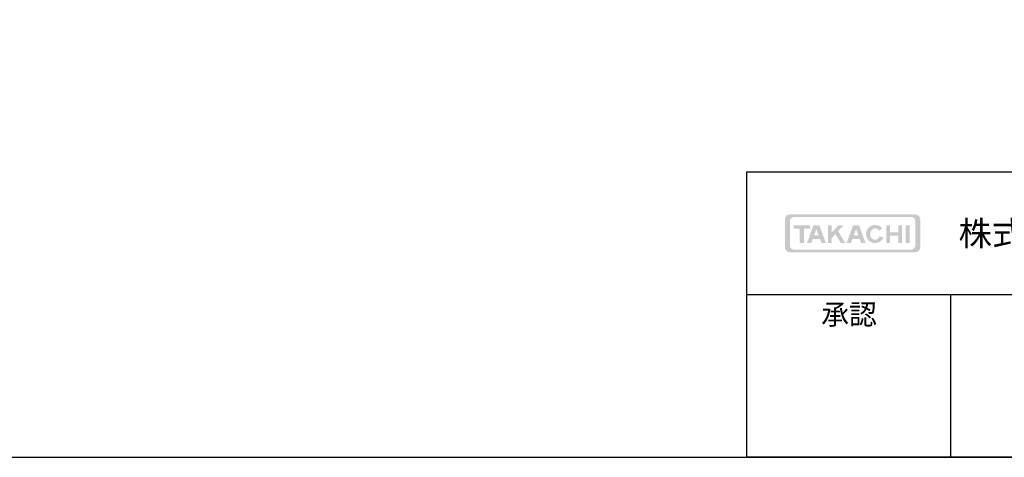
# Model space of a CAD drawing. Units: millimetres. Extents: x 87 to 490, y 15 to 295.
# Drawn here: x 208 to 328, y 15 to 68 of the extents above; entities that cross this region are included whole.
import ezdxf
from ezdxf.enums import TextEntityAlignment as Align

# ---------------------------------------------------------------- set-up
doc = ezdxf.new("R2010")
doc.units = ezdxf.units.MM
doc.layers.add('AM_8', color=1, linetype='Continuous', lineweight=25)
doc.layers.add('RAHM2', color=1, linetype='Continuous')
doc.styles.get("Standard").update_dxf_attribs({"font": 'ISOCP.SHX', "bigfont": 'EXTFONT.SHX'})

# ---------------------------------------------------------------- blocks, each defined once
blk = doc.blocks.new('TK-A3')
blk.add_lwpolyline([(0, 0), (403, 0), (403, 280), (0, 280.0000000000001)], close=True)
blk = doc.blocks.new('A$C0FAF06CF')
at = {"layer": 'AM_8'}
h = blk.add_hatch(color=1, dxfattribs=at)
edge = h.paths.add_edge_path()
edge.add_line((-8.013599999999968, -2.411500000000411), (8.013600000000068, -2.411500000000414))
edge.add_arc((8.013600000000054, -1.773380000000513), 0.6381199999999012, 270, 360)
edge.add_line((8.651719999999955, -1.773380000000513), (8.651719999999969, 1.773379999999486))
edge.add_arc((8.013600000000025, 1.773379999999429), 0.638119999999958, 5.103880138248065e-12, 90.0000000000013)
edge.add_line((8.013599999999997, 2.411499999999391), (-8.013599999999997, 2.411499999999387))
edge.add_arc((-8.013600000000025, 1.773379999999436), 0.638119999999951, 89.99999999999682, 179.9999999999955)
edge.add_line((-8.651719999999983, 1.773379999999486), (-8.651719999999983, -1.773380000000506))
edge.add_arc((-8.013600000000025, -1.773380000000458), 0.638119999999951, 180.0000000000043, 270.0000000000045)
edge = h.paths.add_edge_path(flags=16)
edge.add_line((-7.471939999999961, 2.092439999999486), (7.471940000000018, 2.092439999999479))
edge.add_arc((7.471940000000046, 1.550779999999479), 0.5416600000000003, 7.958078640513122e-13, 90.00000000000148, ccw=False)
edge.add_line((8.013600000000025, 1.550779999999486), (8.013600000000025, -1.550780000000506))
edge.add_arc((7.471940000000018, -1.550780000000502), 0.5416600000000074, 270, 359.99999999999966, ccw=False)
edge.add_line((7.471940000000018, -2.092440000000506), (-7.471939999999961, -2.092440000000513))
edge.add_arc((-7.471939999999961, -1.550780000000506), 0.5416600000000074, 180, 270, ccw=False)
edge.add_line((-8.013599999999968, -1.550780000000506), (-8.013599999999968, 1.550779999999486))
edge.add_arc((-7.471939999999961, 1.550779999999486), 0.5416600000000003, 90, 180, ccw=False)
for points in [[(-5.453699999999969, 0.5935999999994923), (-5.453699999999969, 1.038799999999492), (-7.531299999999987, 1.038799999999492), (-7.531299999999987, 0.5935999999994923), (-6.759619999999984, 0.5935999999994923), (-6.759619999999984, -1.224300000000516), (-6.225379999999973, -1.224300000000516), (-6.225379999999973, 0.5935999999994923)], [(-3.146079999999984, 1.038799999999492), (-3.146079999999984, -1.224300000000516), (-2.671199999999942, -1.224300000000516), (-2.671199999999942, -0.6184186206901412), (-2.193432261217481, -0.1027759420753025), (-1.520149446800417, -1.224300000000516), (-0.9571799999999939, -1.224300000000516), (-1.851807874889658, 0.2659306476478651), (-1.135707252964409, 1.038799999999492), (-1.788279380580377, 1.038799999999492), (-2.671199999999942, 0.08588602895155795), (-2.671199999999942, 1.038799999999492)], [(4.304715008555604, 1.038799999999492), (4.304715008555604, -1.224300000000516), (4.775885008555576, -1.224300000000516), (4.775885008555576, -0.3153500000005121), (5.829525008555606, -0.3153500000005121), (5.829525008555606, -1.224300000000516), (6.300695008555579, -1.224300000000516), (6.300695008555579, 1.038799999999492), (5.829525008555606, 1.038799999999492), (5.829525008555606, 0.1298499999994878), (4.775885008555576, 0.1298499999994878), (4.775885008555576, 1.038799999999492)], [(7.28013500855559, -1.224300000000516), (7.28013500855559, 1.038799999999492), (6.805255008555605, 1.038799999999492), (6.805255008555605, -1.224300000000516)]]:
    blk.add_hatch(color=1, dxfattribs=at).paths.add_polyline_path(points)
h = blk.add_hatch(color=1, dxfattribs=at)
h.paths.add_polyline_path([(-5.264049114754044, -1.224300000000516), (-5.084217508196673, -0.7345800000005109), (-4.161102491803263, -0.7345800000005109), (-3.981270885245877, -1.224300000000516), (-3.420619999999971, -1.224300000000516), (-4.251659999999958, 1.038799999999492), (-4.993659999999977, 1.038799999999492), (-5.82469999999995, -1.224300000000516)])
h.paths.add_polyline_path([(-4.332759934426207, -0.2671200000005083), (-4.912560065573729, -0.2671200000005083), (-4.622659999999968, 0.5223399999994971)], flags=16)
h = blk.add_hatch(color=1, dxfattribs=at)
h.paths.add_polyline_path([(-0.1961891147540484, -1.224300000000516), (-0.01635750819667692, -0.7345800000005109), (0.9067575081967476, -0.7345800000005109), (1.086589114754119, -1.224300000000516), (1.647240000000011, -1.224300000000516), (0.8162000000000376, 1.038799999999492), (0.07420000000001892, 1.038799999999492), (-0.7568399999999542, -1.224300000000516)])
h.paths.add_polyline_path([(0.7351000655737892, -0.2671200000005083), (0.1552999344262673, -0.2671200000005083), (0.4452000000000282, 0.5223399999994971)], flags=16)
h = blk.add_hatch(color=1, dxfattribs=at)
edge = h.paths.add_edge_path()
edge.add_ellipse((2.878960000000006, -0.09275000000052636), major_axis=(0, 0.7271600000000495), ratio=0.8673469387754512, start_angle=304.6510247185947, end_angle=609.4109213221484)
edge.add_line((3.469375036740871, -0.3484654247793539), (3.941135008555591, -0.5527900000005097))
edge.add_arc((2.878960000000006, -0.09275000000051214), 1.157520000000027, 38.550540790803325, 336.58201840165333, ccw=False)
edge.add_line((3.784208621486187, 0.6286219454599618), (3.397792961318373, 0.3206961337928842))
blk = doc.blocks.new('TK-仕様書NEW')
for p, q in [((0, 35), (-193, 35)), ((-193, 35), (-193, 0)), ((-193.0000000000001, 19.99999999999994), (-35, 19.99999999999994)), ((-168.0000000000001, 19.99999999999994), (-168, 0)), ((0, 0), (-193, 0))]:
    blk.add_line(p, q)
at = {"xscale": 0.96, "yscale": 0.96, "zscale": 0.96}
blk.add_blockref('A$C0FAF06CF', (-180, 27.49999999999997), dxfattribs=at)
at = {"insert": (-167, 27.49999999999997), "char_height": 3, "width": 42.88435181670968, "attachment_point": 4}
blk.add_mtext('\\fＭＳ ゴシック|b0|i0|c128|p49;株式会社タカチ電機工業', dxfattribs=at)
for tag, p in [('品名', (-106.1561493930892, 24.94727555274869)), ('型番', (-106.139168248561, 11.53771236320705))]:
    blk.add_attdef(tag, p, '', height=3.5)
for tag, height, p in [('GEN-TITLE-SCA', 3, (-17.5, 14.79266317345349)), ('承認', 3.5, (-180.7195176573869, 7.729076668239944)), ('検図', 3.5, (-155.5000000000001, 7.729076668239941)), ('製図', 3.5, (-130.5000000000001, 7.729076668239941)), ('ページNO.', 3.5, (-21, 5.5)), ('総ページ数', 3.5, (-12, 5.5))]:
    blk.add_attdef(tag, text='', height=height).set_placement(p, align=Align.MIDDLE)
blk.add_attdef('GEN-TITLE-DAT', text='', height=3).set_placement((-85.5, 3.5), align=Align.MIDDLE_CENTER)
at = {"layer": 'RAHM2', "insert": (-180.4289022005786, 18.8010354072796), "char_height": 2.5, "width": 17, "attachment_point": 2}
blk.add_mtext('承認', dxfattribs=at)

msp = doc.modelspace()

# ---------------------------------------------------------------- block references
at = {"lineweight": 0}
for name, p in [('TK-A3', (86.84433285427599, 14.60289593697587)), ('TK-仕様書NEW', (489.844332854276, 14.60289593697587))]:
    msp.add_blockref(name, p, dxfattribs=at)

doc.saveas('drawing.dxf')
